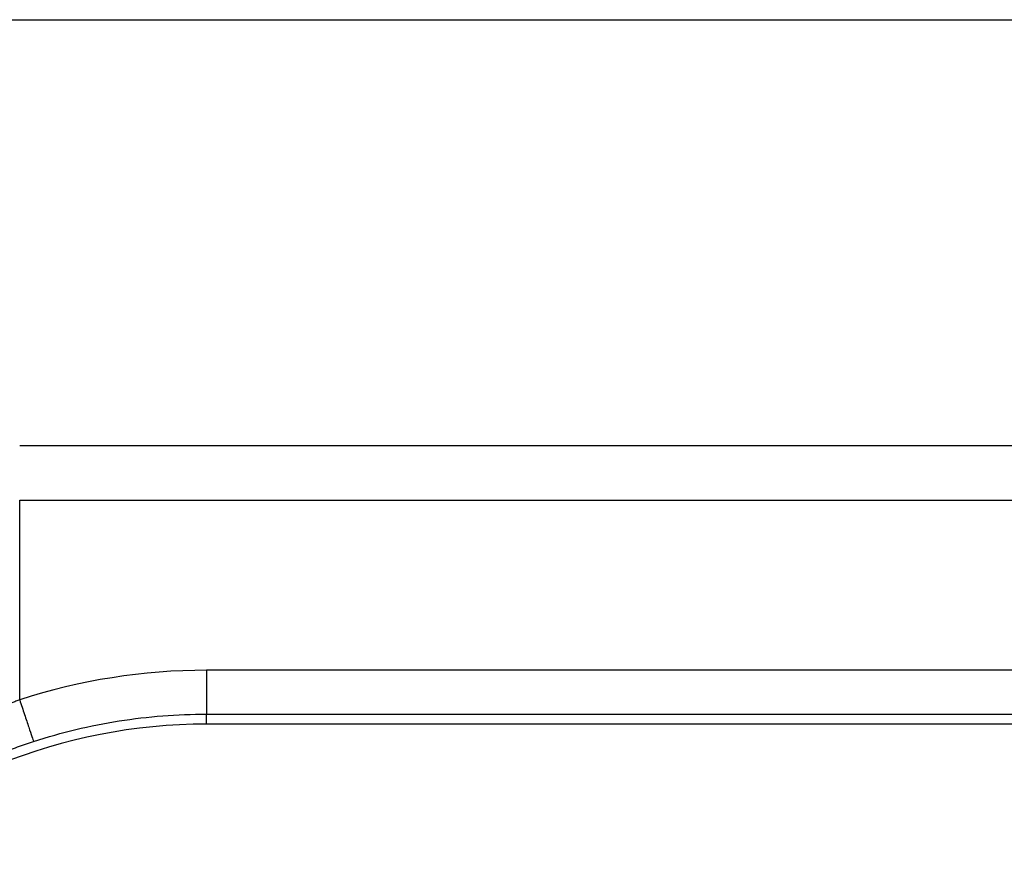
# Model space of a CAD drawing. Extents: x 408 to 498, y 628 to 778.
# Drawn here: x 448 to 453, y 651 to 656 of the extents above; entities that cross this region are included whole.
import ezdxf

# ---------------------------------------------------------------- set-up
doc = ezdxf.new("R2010")
doc.units = 0
doc.header["$MEASUREMENT"] = 0
doc.layers.add('1', color=4, linetype='Continuous')
doc.layers.add('GEOMETRY', color=4, linetype='Continuous', lineweight=25)

# ---------------------------------------------------------------- blocks, each defined once
blk = doc.blocks.new('2024 Pulse LL')
at = {"layer": 'GEOMETRY'}
for p, q in [((30.6861, 10.607), (47.8006, 10.607)), ((49.98, 8.2991), (39.48, 8.2991)), ((39.48, 6.9239), (39.48, 8.005)), ((39.48, 8.005), (49.98, 8.005)), ((40.4926, 7.0841), (40.4926, 6.8466)), ((48.9674, 7.0841), (40.4926, 7.0841)), ((40.4926, 6.7927), (40.4926, 6.8466)), ((40.4926, 6.8466), (48.9674, 6.8466)), ((48.9674, 6.7927), (40.4926, 6.7927))]:
    blk.add_line(p, q, dxfattribs=at)
blk.add_arc((40.4926, 3.7927), 3, 90, 134.2002, dxfattribs=at)
blk.add_ellipse((40.4926, 3.8042), major_axis=(0, 3.2799), ratio=0.999981, start_param=0, end_param=0.313853, dxfattribs=at)
for points, knots in [([(39.48, 6.9239), (39.4764, 6.9226), (39.4727, 6.9212), (39.4655, 6.9186), (39.4546, 6.9146), (39.4293, 6.9052), (39.3792, 6.8858), (39.3368, 6.8685), (39.2527, 6.8329), (39.1978, 6.8079), (39.0357, 6.7291), (38.9316, 6.6717), (38.7804, 6.579), (38.7308, 6.547), (38.6334, 6.4809), (38.5858, 6.447), (38.4464, 6.3429), (38.3576, 6.2703), (38.2725, 6.1941)], [0, 0, 0, 0, 0.007812, 0.007812, 0.015625, 0.03125, 0.0625, 0.125, 0.125, 0.25, 0.25, 0.5, 0.5, 0.625, 0.625, 0.75, 0.75, 1, 1, 1, 1]), ([(39.48, 6.9239), (39.4888, 6.8969), (39.4975, 6.8701), (39.5141, 6.8198), (39.5218, 6.7965), (39.5355, 6.7558), (39.5413, 6.7385), (39.5505, 6.712), (39.5538, 6.7029), (39.5556, 6.6983)], [0, 0, 0, 0, 0.25, 0.25, 0.5, 0.5, 0.75, 0.75, 1, 1, 1, 1]), ([(39.5556, 6.6983), (39.7069, 6.7474), (39.861, 6.7844), (40.0966, 6.8217), (40.1755, 6.831), (40.3337, 6.8435), (40.413, 6.8466), (40.4926, 6.8466)], [0, 0, 0, 0, 0.5, 0.5, 0.75, 0.75, 1, 1, 1, 1]), ([(38.3201, 6.0267), (38.4067, 6.0987), (38.4971, 6.1664), (38.6396, 6.2627), (38.6882, 6.2939), (38.7879, 6.3546), (38.8387, 6.3839), (38.9936, 6.4685), (39.1005, 6.5206), (39.2669, 6.5924), (39.3233, 6.6153), (39.4097, 6.6479), (39.4387, 6.6584), (39.4969, 6.6789), (39.5262, 6.6887), (39.5556, 6.6983)], [0, 0, 0, 0, 0.25, 0.25, 0.375, 0.375, 0.5, 0.5, 0.75, 0.75, 0.875, 0.875, 0.9375, 0.9375, 1, 1, 1, 1])]:
    blk.add_open_spline(points, degree=3, knots=knots, dxfattribs=at)

msp = doc.modelspace()

# ---------------------------------------------------------------- block references
at = {"layer": '1'}
msp.add_blockref('2024 Pulse LL', (408.1525, 645.0495), dxfattribs=at)

doc.saveas('drawing.dxf')
